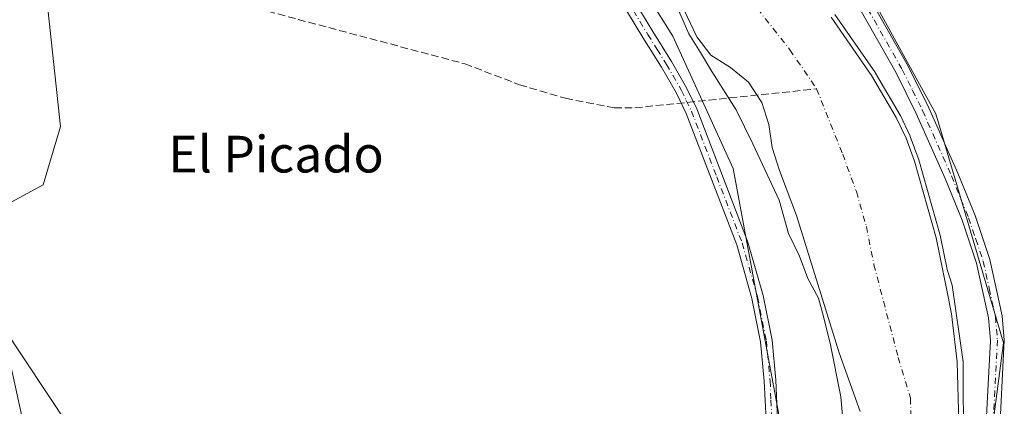
# Model space of a CAD drawing. Units: metres. Extents: x 580427 to 583883, y 4705764 to 4708117.
# Drawn here: x 582923 to 583137, y 4706311 to 4706395 of the extents above; entities that cross this region are included whole.
import ezdxf
from ezdxf.enums import TextEntityAlignment as Align

# ---------------------------------------------------------------- set-up
doc = ezdxf.new("R2010")
doc.units = ezdxf.units.M
doc.header["$MEASUREMENT"] = 0
doc.linetypes.add('DGN Style 3', pattern=[2.307223458686699, 1.648016756204785, -0.6592067024819142])
doc.linetypes.add('DGN Style 4', pattern=[2.6384748266838614, 1.318413404963828, -0.6592067024819142, 0.001648016756204785, -0.6592067024819142])
for name, color, linetype, lineweight in [('Arbolado forestal CxS', 92, 'Continuous', 0), ('Camino Cxs', 7, 'Continuous', 0), ('Camino eje', 30, 'DGN Style 4', 13), ('Corriente artificial Cxs', 4, 'Continuous', 13), ('Corriente artificial lineal', 4, 'DGN Style 3', 13), ('Corriente natural Cxs', 4, 'Continuous', 13), ('Corriente natural eje', 4, 'DGN Style 4', 0), ('Cultivos herbáceos CxS', 92, 'Continuous', 0), ('Curva de nivel normal', 30, 'Continuous', 0), ('Matorral CxS', 135, 'Continuous', 0), ('Pista no pavimentada Cxs', 111, 'Continuous', 0), ('Pista no pavimentada eje', 91, 'DGN Style 4', 0), ('Suelo desnudo CxS', 253, 'Continuous', 0), ('Texto cartográfico', 7, 'Continuous', 0)]:
    doc.layers.add(name, color=color, linetype=linetype, lineweight=lineweight)
doc.styles.add('Style-Arial', font='txt')

# ---------------------------------------------------------------- blocks, each defined once
blk = doc.blocks.new('*U13')
at = {"layer": 'Matorral CxS', "color": 135, "linetype": 'Continuous', "lineweight": 0}
for points in [[(582908.0176999997, 4706417.238100001, 343.3004999999976), (582928.8195000002, 4706399.900900001, 342.9150999999983), (582931.8076999999, 4706372.1691, 343.2715999999928), (582928.0689000003, 4706359.410900001, 343.8012000000017), (582914.0455999998, 4706351.867500001, 345.0581999999995)], [(582919.0801999997, 4706328.851, 344.9328999999998), (582933.6338999998, 4706306.868100001, 344.3524999999936)]]:
    blk.add_polyline3d(points, dxfattribs=at)
blk = doc.blocks.new('*U15')
at = {"layer": 'Suelo desnudo CxS', "color": 253, "linetype": 'Continuous', "lineweight": 0}
for points in [[(583099.7600999996, 4706395.960100001, 339.8274999999995), (583108.5702000001, 4706383.270099999, 341.0981000000029), (583113.9302000003, 4706374.140100001, 340.8862999999984), (583116.0601000004, 4706369.620100001, 340.9603999999963), (583117.8800999997, 4706364.5701, 340.571299999996), (583122.6201, 4706347.9101, 339.7884999999951), (583124.9401000004, 4706336.450099999, 339.2480000000069), (583125.9501, 4706331.290100001, 339.1731), (583127.2100999998, 4706320.850099999, 338.7543000000005), (583127.9101999998, 4706294.4101, 338.656799999997)], [(583106.0701000001, 4706310.040100001, 338.8592999999965), (583101.5000999998, 4706322.790100001, 339.3122000000003), (583092.2200999996, 4706352.720100001, 338.9195000000037), (583088.4601999996, 4706362.5701, 338.6190999999963), (583086.8902000003, 4706367.590100001, 338.0451999999932), (583086.1501000002, 4706372.590100001, 337.9614000000001), (583084.6201, 4706377.4101, 337.7771000000066), (583081.7600999996, 4706381.780099999, 337.7054999999964), (583077.8002000004, 4706385.030099999, 337.9899000000005), (583073.5301000001, 4706387.700099999, 339.2400999999954), (583070.4801000003, 4706391.6601, 339.6949000000022), (583067.6802000003, 4706397.6501, 339.0973999999987)]]:
    blk.add_polyline3d(points, dxfattribs=at)
blk = doc.blocks.new('*U16')
at = {"layer": 'Corriente natural Cxs', "color": 4, "linetype": 'Continuous', "lineweight": 13}
for points in [[(583099.7600999996, 4706395.960100001, 339.8274999999995), (583108.5702000001, 4706383.270099999, 341.0981000000029), (583113.9302000003, 4706374.140100001, 340.8862999999984), (583116.0601000004, 4706369.620100001, 340.9603999999963), (583117.8800999997, 4706364.5701, 340.571299999996), (583122.6201, 4706347.9101, 339.7884999999951), (583124.9401000004, 4706336.450099999, 339.2480000000069), (583125.9501, 4706331.290100001, 339.1731), (583127.2100999998, 4706320.850099999, 338.7543000000005), (583127.9101999998, 4706294.4101, 338.656799999997)], [(583106.0701000001, 4706310.040100001, 338.8592999999965), (583101.5000999998, 4706322.790100001, 339.3122000000003), (583092.2200999996, 4706352.720100001, 338.9195000000037), (583088.4601999996, 4706362.5701, 338.6190999999963), (583086.8902000003, 4706367.590100001, 338.0451999999932), (583086.1501000002, 4706372.590100001, 337.9614000000001), (583084.6201, 4706377.4101, 337.7771000000066), (583081.7600999996, 4706381.780099999, 337.7054999999964), (583077.8002000004, 4706385.030099999, 337.9899000000005), (583073.5301000001, 4706387.700099999, 339.2400999999954), (583070.4801000003, 4706391.6601, 339.6949000000022), (583067.6802000003, 4706397.6501, 339.0973999999987)]]:
    blk.add_polyline3d(points, dxfattribs=at)

msp = doc.modelspace()

# ---------------------------------------------------------------- linework, layer by layer
at = {"layer": 'Arbolado forestal CxS', "color": 92, "linetype": 'Continuous', "lineweight": 0}
for points in [[(583050.5159, 4706884.9693, 345.9271000000008), (583037.5497000003, 4706849.011499999, 344.7090000000026), (583027.0673000002, 4706819.7567, 344.9918999999936), (583007.1413000004, 4706772.123299999, 343.9870999999985), (582985.4534999998, 4706755.8487, 342.7727000000014), (582969.1891000001, 4706744.9979, 340.9483000000037), (582956.1765999999, 4706724.3817, 342.3415999999997), (582948.1262999997, 4706699.721100001, 343.8824000000022), (582950.2012999998, 4706640.838099999, 342.4389999999985), (582953.4020999996, 4706597.363299999, 343.0945999999968), (582975.6690999996, 4706569.254100001, 342.3794000000053), (582986.7547000004, 4706551.329500001, 342.8846999999951), (583003.0455, 4706540.3081, 342.873900000006), (583015.7764999997, 4706531.694900001, 342.5644000000029), (583037.3410999998, 4706506.329299999, 342.9749000000011), (583056.7194999997, 4706480.4737, 342.4182000000001), (583079.3271000005, 4706446.000700001, 342.4529000000039), (583093.5056999996, 4706427.752499999, 342.6533999999957), (583122.5919000005, 4706374.921499999, 342.5985999999975), (583137.2708999999, 4706324.964299999, 342.9064000000071), (583131.4382999997, 4706279.964500001, 341.6573000000063)], [(583089.8987999996, 4706301.1579, 341.7651000000042), (583078.4127000002, 4706362.967499999, 342.0296999999992), (583065.2551999995, 4706391.8599, 341.4992999999959), (583047.2304999996, 4706420.616900001, 341.8843999999954), (583025.1061000006, 4706446.940099999, 342.7033999999985), (583005.6174999997, 4706469.4001, 343.1012000000046), (582966.6451000003, 4706501.644300001, 343.5198999999994), (582935.9744999995, 4706527.567500001, 343.5148000000045), (582906.9720999999, 4706558.535700001, 345.1410999999935)], [(582906.9720999999, 4706558.535700001, 345.1410999999935), (582935.9744999995, 4706527.567500001, 343.5148000000045), (582966.6451000003, 4706501.644300001, 343.5198999999994), (583005.6174999997, 4706469.4001, 343.1012000000046), (583025.1061000006, 4706446.940099999, 342.7033999999985), (583047.2304999996, 4706420.616900001, 341.8843999999954), (583065.2551999995, 4706391.8599, 341.4992999999959), (583078.4127000002, 4706362.967499999, 342.0296999999992), (583089.8987999996, 4706301.1579, 341.7651000000042), (583090.7191000005, 4706269.960899999, 341.446100000001), (583090.3095000006, 4706231.7521, 341.6545999999944), (583097.4981000006, 4706198.6829, 340.9894000000059), (583110.4013, 4706166.9199, 340.858699999997), (583130.3359000003, 4706128.832900001, 341.0656000000017), (583135.2489, 4706124.2739, 340.1506999999983)], [(583093.5056999996, 4706427.752499999, 342.6533999999957), (583122.5919000005, 4706374.921499999, 342.5985999999975), (583137.2708999999, 4706324.964299999, 342.9064000000071), (583131.4382999997, 4706279.964500001, 341.6573000000063)], [(583067.6802000003, 4706397.6501, 339.0973999999987), (583070.4801000003, 4706391.6601, 339.6949000000022), (583073.5301000001, 4706387.700099999, 339.2400999999954), (583077.8002000004, 4706385.030099999, 337.9899000000005), (583081.7600999996, 4706381.780099999, 337.7054999999964), (583084.6201, 4706377.4101, 337.7771000000066), (583086.1501000002, 4706372.590100001, 337.9614000000001), (583086.8902000003, 4706367.590100001, 338.0451999999932), (583088.4601999996, 4706362.5701, 338.6190999999963), (583092.2200999996, 4706352.720100001, 338.9195000000037), (583101.5000999998, 4706322.790100001, 339.3122000000003), (583106.0701000001, 4706310.040100001, 338.8592999999965)], [(583067.6802000003, 4706397.6501, 339.0973999999987), (583070.4801000003, 4706391.6601, 339.6949000000022), (583073.5301000001, 4706387.700099999, 339.2400999999954), (583077.8002000004, 4706385.030099999, 337.9899000000005), (583081.7600999996, 4706381.780099999, 337.7054999999964), (583084.6201, 4706377.4101, 337.7771000000066), (583086.1501000002, 4706372.590100001, 337.9614000000001), (583086.8902000003, 4706367.590100001, 338.0451999999932), (583088.4601999996, 4706362.5701, 338.6190999999963), (583092.2200999996, 4706352.720100001, 338.9195000000037), (583101.5000999998, 4706322.790100001, 339.3122000000003), (583106.0701000001, 4706310.040100001, 338.8592999999965)], [(583127.9101999998, 4706294.4101, 338.656799999997), (583127.2100999998, 4706320.850099999, 338.7543000000005), (583125.9501, 4706331.290100001, 339.1731), (583124.9401000004, 4706336.450099999, 339.2480000000069), (583122.6201, 4706347.9101, 339.7884999999951), (583117.8800999997, 4706364.5701, 340.571299999996), (583116.0601000004, 4706369.620100001, 340.9603999999963), (583113.9302000003, 4706374.140100001, 340.8862999999984), (583108.5702000001, 4706383.270099999, 341.0981000000029), (583099.7600999996, 4706395.960100001, 339.8274999999995)], [(583099.7600999996, 4706395.960100001, 339.8274999999995), (583108.5702000001, 4706383.270099999, 341.0981000000029), (583113.9302000003, 4706374.140100001, 340.8862999999984), (583116.0601000004, 4706369.620100001, 340.9603999999963), (583117.8800999997, 4706364.5701, 340.571299999996), (583122.6201, 4706347.9101, 339.7884999999951), (583124.9401000004, 4706336.450099999, 339.2480000000069), (583125.9501, 4706331.290100001, 339.1731), (583127.2100999998, 4706320.850099999, 338.7543000000005), (583127.9101999998, 4706294.4101, 338.656799999997)]]:
    msp.add_polyline3d(points, dxfattribs=at)
at = {"layer": 'Camino Cxs', "color": 7, "linetype": 'Continuous', "lineweight": 0}
for points in [[(583133.3400999998, 4706303.5601, 350.4002999999939), (583134.4801000003, 4706325.530099999, 346.0179999999964), (583134.0701000001, 4706330.460100001, 347.3352000000014), (583131.4501, 4706342.390100001, 346.5510999999969), (583128.2901, 4706351.7301, 355.4406000000017), (583124.5900999998, 4706360.800100001, 354.8813999999985), (583118.3101000004, 4706374.960100001, 361.1358000000037), (583113.9101, 4706383.860099999, 353.3793000000005), (583088.9101, 4706427.960100001, 347.1637000000046), (583081.3300999999, 4706441.7401, 347.9180999999954), (583067.5000999998, 4706465.0801, 345.7198999999964), (583059.1201, 4706477.850099999, 345.7295000000013), (583052.8501000004, 4706486.5701, 345.3919000000024), (583041.8800999997, 4706499.790100001, 345.8340999999928), (583035.6700999998, 4706506.530099999, 349.473800000007), (583025.2701000003, 4706517.290100001, 348.9649999999965), (583018.6101000002, 4706523.7601, 350.3561999999947), (583008.4600999998, 4706533.630100001, 353.6106), (582984.9301000005, 4706550.200099999, 343.5184000000008), (582979.9301000005, 4706554.4301, 349.443299999999), (582976.3000999996, 4706558.040100001, 360.6815000000061), (582973.0301000001, 4706561.970100001, 363.767200000002)], [(583133.3400999998, 4706303.5601, 350.4002999999939), (583134.4801000003, 4706325.530099999, 346.0179999999964), (583134.0701000001, 4706330.460100001, 347.3352000000014), (583131.4501, 4706342.390100001, 346.5510999999969), (583128.2901, 4706351.7301, 355.4406000000017), (583124.5900999998, 4706360.800100001, 354.8813999999985), (583118.3101000004, 4706374.960100001, 361.1358000000037), (583113.9101, 4706383.860099999, 353.3793000000005), (583088.9101, 4706427.960100001, 347.1637000000046), (583081.3300999999, 4706441.7401, 347.9180999999954), (583067.5000999998, 4706465.0801, 345.7198999999964), (583059.1201, 4706477.850099999, 345.7295000000013), (583052.8501000004, 4706486.5701, 345.3919000000024), (583041.8800999997, 4706499.790100001, 345.8340999999928), (583035.6700999998, 4706506.530099999, 349.473800000007), (583025.2701000003, 4706517.290100001, 348.9649999999965), (583018.6101000002, 4706523.7601, 350.3561999999947), (583008.4600999998, 4706533.630100001, 353.6106), (582984.9301000005, 4706550.200099999, 343.5184000000008), (582979.9301000005, 4706554.4301, 349.443299999999), (582976.3000999996, 4706558.040100001, 360.6815000000061), (582973.0301000001, 4706561.970100001, 363.767200000002)], [(582978.1501000002, 4706559.7301, 358.3163000000059), (582981.6201, 4706556.280099999, 347.6043999999966), (582986.4600999998, 4706552.1801, 343.3123999999953), (583010.0601000004, 4706535.5601, 347.6793999999936), (583018.5601000004, 4706527.300100001, 345.7121999999945), (583027.0401, 4706519.050100001, 344.978099999993), (583037.4801000003, 4706508.2401, 345.5200000000041), (583043.7600999996, 4706501.440099999, 344.2513000000035), (583054.7701000003, 4706488.170100001, 344.0280000000057), (583061.6300999997, 4706479.4901, 343.8292999999976), (583070.0401, 4706466.670100001, 344.170499999993), (583083.9401000004, 4706443.2301, 344.6851000000024), (583091.5301000001, 4706429.420100001, 344.4339000000036), (583116.5601000004, 4706385.2601, 348.8564999999944), (583121.0301000001, 4706376.2301, 357.3448000000063), (583127.3501000004, 4706361.970100001, 348.9443000000028), (583131.1001000004, 4706352.780099999, 350.3763999999938), (583134.3501000004, 4706343.190099999, 344.401199999993), (583137.0401, 4706330.9101, 344.5357999999979), (583137.4801000003, 4706325.5701, 343.5022999999928), (583136.3400999998, 4706303.4901, 345.7115999999951)], [(582978.1501000002, 4706559.7301, 358.3163000000059), (582981.6201, 4706556.280099999, 347.6043999999966), (582986.4600999998, 4706552.1801, 343.3123999999953), (583010.0601000004, 4706535.5601, 347.6793999999936), (583018.5601000004, 4706527.300100001, 345.7121999999945), (583027.0401, 4706519.050100001, 344.978099999993), (583037.4801000003, 4706508.2401, 345.5200000000041), (583043.7600999996, 4706501.440099999, 344.2513000000035), (583054.7701000003, 4706488.170100001, 344.0280000000057), (583061.6300999997, 4706479.4901, 343.8292999999976), (583070.0401, 4706466.670100001, 344.170499999993), (583083.9401000004, 4706443.2301, 344.6851000000024), (583091.5301000001, 4706429.420100001, 344.4339000000036), (583116.5601000004, 4706385.2601, 348.8564999999944), (583121.0301000001, 4706376.2301, 357.3448000000063), (583127.3501000004, 4706361.970100001, 348.9443000000028), (583131.1001000004, 4706352.780099999, 350.3763999999938), (583134.3501000004, 4706343.190099999, 344.401199999993), (583137.0401, 4706330.9101, 344.5357999999979), (583137.4801000003, 4706325.5701, 343.5022999999928), (583136.3400999998, 4706303.4901, 345.7115999999951)]]:
    msp.add_polyline3d(points, dxfattribs=at)
at = {"layer": 'Camino eje', "color": 30, "linetype": 'DGN Style 4', "lineweight": 13}
msp.add_polyline3d([(583090.2200999996, 4706428.690099999, 345.8218000000052), (583115.2351000002, 4706384.5601, 351.2247999999963), (583117.4700999996, 4706380.045100001, 357.4747999999963), (583119.6700999998, 4706375.595100001, 359.3439000000071), (583125.9700999996, 4706361.3851, 352.1062999999995), (583129.6951000001, 4706352.255100001, 353.074099999998), (583131.2751000002, 4706347.585100001, 349.0923000000039), (583132.9001000002, 4706342.790100001, 344.9278000000049), (583134.2100999998, 4706336.825099999, 345.7258000000002), (583135.5551000005, 4706330.6851, 345.9493999999977), (583135.9801000003, 4706325.550100001, 344.7602000000043), (583135.4101, 4706314.5101, 345.663400000005), (583134.8400999998, 4706303.5251, 348.0544999999984)], dxfattribs=at)
at = {"layer": 'Corriente artificial Cxs', "color": 4, "linetype": 'Continuous', "lineweight": 13, "extrusion": (0.001038786214160249, -0.004748975609001295, 0.9999881840071245), "elevation": -21394.90296164288, "flags": 128}
msp.add_lwpolyline([(582931.5125849209, 4706203.675489864), (582881.761436052, 4706431.118054608)], dxfattribs=at)
at = {"layer": 'Corriente artificial Cxs', "color": 4, "linetype": 'Continuous', "lineweight": 13, "extrusion": (-0.0001559597217410429, 0.0007129992779369173, 0.9999997336542621), "elevation": 3613.664293782302, "flags": 128}
msp.add_lwpolyline([(582886.1574183806, 4706478.199871503), (582935.607444121, 4706252.129814039)], dxfattribs=at)
at = {"layer": 'Corriente artificial Cxs', "color": 4, "linetype": 'Continuous', "lineweight": 13}
msp.add_3dface([(582886.1101000002, 4706479.5801, 348.8546000000061), (582935.5601000004, 4706253.5101, 349.0234999999957), (582932.1901000004, 4706252.210100001, 349.4361999999965), (582882.4401000004, 4706479.6501, 350.5679999999993)], dxfattribs=at)
at = {"layer": 'Corriente artificial lineal', "color": 4, "linetype": 'DGN Style 3', "lineweight": 13, "extrusion": (0.1311258972363107, 0.01367220773338592, 0.9912714410340225), "elevation": 141140.605416743, "flags": 128}
msp.add_lwpolyline([(4620533.350071328, -1058630.361699623), (4620533.350071329, -1058663.564883152)], dxfattribs=at)
at = {"layer": 'Corriente artificial lineal', "color": 4, "linetype": 'DGN Style 3', "lineweight": 13}
msp.add_polyline3d([(582943.2600999996, 4706400.880100001, 342.4899000000005), (582947.9301000005, 4706402.0101, 342.0433000000049), (582951.3201000001, 4706402.4301, 341.9974999999977), (582954.1001000004, 4706402.220100001, 341.9709000000003), (582965.8101000004, 4706400.2401, 341.8215000000055), (583019.9200999998, 4706385.800100001, 341.8010999999969), (583031.8400999998, 4706381.2601, 341.7737000000052), (583041.8701, 4706378.290100001, 341.7525000000023), (583052.4700999996, 4706376.190099999, 341.8531999999978), (583056.9801000003, 4706376.210100001, 341.9235999999946), (583063.8542, 4706376.9268, 342.258799999996)], dxfattribs=at)
at = {"layer": 'Corriente natural Cxs', "color": 4, "linetype": 'Continuous', "lineweight": 13}
for points in [[(583106.0701000001, 4706310.040100001, 338.8592999999965), (583101.5000999998, 4706322.790100001, 339.3122000000003), (583092.2200999996, 4706352.720100001, 338.9195000000037), (583088.4601999996, 4706362.5701, 338.6190999999963), (583086.8902000003, 4706367.590100001, 338.0451999999932), (583086.1501000002, 4706372.590100001, 337.9614000000001), (583084.6201, 4706377.4101, 337.7771000000066), (583081.7600999996, 4706381.780099999, 337.7054999999964), (583077.8002000004, 4706385.030099999, 337.9899000000005), (583073.5301000001, 4706387.700099999, 339.2400999999954), (583070.4801000003, 4706391.6601, 339.6949000000022), (583067.6802000003, 4706397.6501, 339.0973999999987)], [(583099.7600999996, 4706395.960100001, 339.8274999999995), (583108.5702000001, 4706383.270099999, 341.0981000000029), (583113.9302000003, 4706374.140100001, 340.8862999999984), (583116.0601000004, 4706369.620100001, 340.9603999999963), (583117.8800999997, 4706364.5701, 340.571299999996), (583122.6201, 4706347.9101, 339.7884999999951), (583124.9401000004, 4706336.450099999, 339.2480000000069), (583125.9501, 4706331.290100001, 339.1731), (583127.2100999998, 4706320.850099999, 338.7543000000005), (583127.9101999998, 4706294.4101, 338.656799999997)]]:
    msp.add_polyline3d(points, dxfattribs=at)
at = {"layer": 'Corriente natural eje', "color": 4, "linetype": 'DGN Style 4', "lineweight": 0}
msp.add_polyline3d([(583078.6001000004, 4706404.300100001, 338.1595999999991), (583090.7600999996, 4706388.870100001, 337.9205999999977), (583096.5900999998, 4706380.340100001, 337.8813999999985), (583102.2600999996, 4706366.090100001, 337.7495000000054), (583105.2401000002, 4706357.950099999, 337.6809999999969), (583107.4200999998, 4706350.3201, 337.6674000000057), (583109.0800999999, 4706342.0101, 337.8077000000048), (583114.3501000004, 4706321.8201, 337.6926999999997), (583117.0500999996, 4706312.9801, 337.1947999999975), (583117.3601000002, 4706294.5701, 336.6263000000035)], dxfattribs=at)
at = {"layer": 'Cultivos herbáceos CxS', "color": 92, "linetype": 'Continuous', "lineweight": 0}
for points in [[(583131.4382999997, 4706279.964500001, 341.6573000000063), (583137.2708999999, 4706324.964299999, 342.9064000000071), (583122.5919000005, 4706374.921499999, 342.5985999999975), (583093.5056999996, 4706427.752499999, 342.6533999999957), (583120.4397, 4706446.282299999, 343.3708000000042), (583118.7573999995, 4706463.1273, 343.8668000000035), (583105.2895000001, 4706478.288100001, 343.8641000000061), (583092.8328999998, 4706494.908700001, 344.147299999997), (583090.1397000002, 4706498.5023, 343.9903999999952), (583081.7232999997, 4706527.1403, 343.968200000003), (583090.1410999997, 4706565.884099999, 343.9590000000026), (583091.1634999998, 4706574.068700001, 343.9670999999944), (583003.0455, 4706540.3081, 342.873900000006), (582986.7547000004, 4706551.329500001, 342.8846999999951), (582975.6690999996, 4706569.254100001, 342.3794000000053), (582953.4020999996, 4706597.363299999, 343.0945999999968), (582950.2012999998, 4706640.838099999, 342.4389999999985), (582948.1262999997, 4706699.721100001, 343.8824000000022)], [(582906.9720999999, 4706558.535700001, 345.1410999999935), (582907.2109000003, 4706553.503699999, 345.2885999999999), (582908.0963000003, 4706511.481899999, 345.6120999999985), (582906.9826999997, 4706484.729900001, 345.3494000000064), (582895.5877, 4706476.3849, 346.777700000006), (582898.2553000003, 4706455.3871, 345.3984000000055), (582908.0176999997, 4706417.238100001, 343.3004999999976), (582928.8195000002, 4706399.900900001, 342.9150999999983), (582931.8076999999, 4706372.1691, 343.2715999999928), (582928.0689000003, 4706359.410900001, 343.8012000000017), (582914.0455999998, 4706351.867500001, 345.0581999999995), (582910.7758999999, 4706350.108700001, 345.2635000000009), (582906.5217000004, 4706347.8203, 346.0421999999962), (582913.6224999996, 4706337.094699999, 345.312699999995), (582919.0801999997, 4706328.851, 344.9328999999998), (582933.6338999998, 4706306.868100001, 344.3524999999936), (582947.2435, 4706278.499100001, 344.2755000000034), (582949.5109000001, 4706250.130100001, 346.3445999999968), (582980.5043000003, 4706197.027100001, 347.3752999999998)], [(582906.9720999999, 4706558.535700001, 345.1410999999935), (582935.9744999995, 4706527.567500001, 343.5148000000045), (582966.6451000003, 4706501.644300001, 343.5198999999994), (583005.6174999997, 4706469.4001, 343.1012000000046), (583025.1061000006, 4706446.940099999, 342.7033999999985), (583047.2304999996, 4706420.616900001, 341.8843999999954), (583065.2551999995, 4706391.8599, 341.4992999999959), (583078.4127000002, 4706362.967499999, 342.0296999999992), (583089.8987999996, 4706301.1579, 341.7651000000042), (583090.7191000005, 4706269.960899999, 341.446100000001), (583090.3095000006, 4706231.7521, 341.6545999999944), (583097.4981000006, 4706198.6829, 340.9894000000059), (583110.4013, 4706166.9199, 340.858699999997), (583130.3359000003, 4706128.832900001, 341.0656000000017), (583135.2489, 4706124.2739, 340.1506999999983), (583101.6102999998, 4706148.4013, 341.4363000000012), (583062.9780000001, 4706188.5623, 341.5310999999929), (583032.0367000002, 4706227.296499999, 341.5145000000048), (583004.8234999999, 4706223.478900001, 341.6717999999965), (582980.5043000003, 4706197.027100001, 347.3752999999998), (582949.5109000001, 4706250.130100001, 346.3445999999968), (582947.2435, 4706278.499100001, 344.2755000000034), (582933.6338999998, 4706306.868100001, 344.3524999999936), (582919.0801999997, 4706328.851, 344.9328999999998)], [(582906.9720999999, 4706558.535700001, 345.1410999999935), (582935.9744999995, 4706527.567500001, 343.5148000000045), (582966.6451000003, 4706501.644300001, 343.5198999999994), (583005.6174999997, 4706469.4001, 343.1012000000046), (583025.1061000006, 4706446.940099999, 342.7033999999985), (583047.2304999996, 4706420.616900001, 341.8843999999954), (583065.2551999995, 4706391.8599, 341.4992999999959), (583078.4127000002, 4706362.967499999, 342.0296999999992), (583089.8987999996, 4706301.1579, 341.7651000000042), (583090.7191000005, 4706269.960899999, 341.446100000001), (583090.3095000006, 4706231.7521, 341.6545999999944), (583097.4981000006, 4706198.6829, 340.9894000000059), (583110.4013, 4706166.9199, 340.858699999997), (583130.3359000003, 4706128.832900001, 341.0656000000017), (583135.2489, 4706124.2739, 340.1506999999983)], [(583093.5056999996, 4706427.752499999, 342.6533999999957), (583122.5919000005, 4706374.921499999, 342.5985999999975), (583137.2708999999, 4706324.964299999, 342.9064000000071), (583131.4382999997, 4706279.964500001, 341.6573000000063)], [(582914.0455999998, 4706351.867500001, 345.0581999999995), (582928.0689000003, 4706359.410900001, 343.8012000000017), (582931.8076999999, 4706372.1691, 343.2715999999928), (582928.8195000002, 4706399.900900001, 342.9150999999983), (582908.0176999997, 4706417.238100001, 343.3004999999976)]]:
    msp.add_polyline3d(points, dxfattribs=at)
at = {"layer": 'Curva de nivel normal', "color": 30, "linetype": 'Continuous', "lineweight": 0, "elevation": 340, "flags": 128}
for points in [[(583065.5499999998, 4706399.770099999), (583068.7300000004, 4706392.370100001), (583071.29, 4706388.300100001), (583073.7699999996, 4706384.120100001), (583079.0700000003, 4706375.7501), (583082.6600000003, 4706368.340100001), (583088.3899999997, 4706356.0701), (583090.4800000004, 4706348.8301), (583092.8399999999, 4706343.850099999), (583094.6500000004, 4706339.0001), (583097.0199999996, 4706334.700099999), (583097.8799999999, 4706331.5601), (583099.5700000003, 4706324.920100001), (583101.8799999999, 4706313.220100001), (583102.75, 4706303.450099999)], [(583128.6200000001, 4706301.8201), (583128.4900000002, 4706320.8201), (583126.1100000005, 4706337.5701), (583125.0450999998, 4706340.9713), (583123.6002000002, 4706348.1086), (583123.5840999996, 4706348.176200001), (583123.5818999996, 4706348.183900001), (583118.8419000005, 4706364.843900001), (583118.8208999997, 4706364.909200001), (583117.0009000005, 4706369.959200001), (583116.9962999999, 4706369.9716), (583116.9647000004, 4706370.046499999), (583114.8346999995, 4706374.566500001), (583114.8311000001, 4706374.574100001), (583114.7925000004, 4706374.646500001), (583109.4325000001, 4706383.776500001), (583109.4285000004, 4706383.783100001), (583109.3914999999, 4706383.840500001), (583100.5837000003, 4706396.5274)]]:
    msp.add_lwpolyline(points, dxfattribs=at)
at = {"layer": 'Matorral CxS', "color": 135, "linetype": 'Continuous', "lineweight": 0}
msp.add_polyline3d([(582906.9720999999, 4706558.535700001, 345.1410999999935), (582907.2109000003, 4706553.503699999, 345.2885999999999), (582908.0963000003, 4706511.481899999, 345.6120999999985), (582906.9826999997, 4706484.729900001, 345.3494000000064), (582895.5877, 4706476.3849, 346.777700000006), (582898.2553000003, 4706455.3871, 345.3984000000055), (582908.0176999997, 4706417.238100001, 343.3004999999976), (582928.8195000002, 4706399.900900001, 342.9150999999983), (582931.8076999999, 4706372.1691, 343.2715999999928), (582928.0689000003, 4706359.410900001, 343.8012000000017), (582914.0455999998, 4706351.867500001, 345.0581999999995), (582910.7758999999, 4706350.108700001, 345.2635000000009), (582906.5217000004, 4706347.8203, 346.0421999999962), (582913.6224999996, 4706337.094699999, 345.312699999995), (582919.0801999997, 4706328.851, 344.9328999999998), (582933.6338999998, 4706306.868100001, 344.3524999999936), (582947.2435, 4706278.499100001, 344.2755000000034), (582949.5109000001, 4706250.130100001, 346.3445999999968), (582980.5043000003, 4706197.027100001, 347.3752999999998)], dxfattribs=at)
at = {"layer": 'Pista no pavimentada Cxs', "color": 111, "linetype": 'Continuous', "lineweight": 0}
for points in [[(582919.3101000004, 4706545.5801, 346.9187999999995), (582922.9901000002, 4706541.470100001, 348.4340999999986), (582932.5000999998, 4706531.9801, 350.9988000000012), (582939.8000999996, 4706525.210100001, 351.016300000003), (582950.7500999998, 4706515.7501, 349.8524999999936), (582964.9801000003, 4706503.710100001, 346.9667999999947), (582978.4801000003, 4706491.7301, 343.8439999999973), (583007.4301000005, 4706467.5101, 343.5552000000025), (583017.5800999999, 4706458.200099999, 343.4734999999928), (583024.5701000001, 4706450.9101, 348.849000000002), (583030.1601, 4706443.960100001, 352.2495999999956), (583035.7100999998, 4706435.870100001, 345.6487000000052), (583040.6001000004, 4706427.5701, 357.8319999999949), (583046.0900999998, 4706417.3301, 366.4250999999931), (583060.8701, 4706392.850099999, 347.2630999999965), (583064.9600999998, 4706386.300100001, 344.7851999999984), (583068.2301000003, 4706380.590100001, 345.1160999999993), (583070.4600999998, 4706376.0101, 352.1193999999959), (583081.5401, 4706347.170100001, 344.8925000000018), (583084.9200999998, 4706335.280099999, 344.1306000000041), (583086.8701, 4706325.590100001, 346.0641999999934), (583087.6901000004, 4706316.8301, 346.2149999999965), (583088.0900999998, 4706308.220100001, 355.2565999999933)], [(582919.3101000004, 4706545.5801, 346.9187999999995), (582922.9901000002, 4706541.470100001, 348.4340999999986), (582932.5000999998, 4706531.9801, 350.9988000000012), (582939.8000999996, 4706525.210100001, 351.016300000003), (582950.7500999998, 4706515.7501, 349.8524999999936), (582964.9801000003, 4706503.710100001, 346.9667999999947), (582978.4801000003, 4706491.7301, 343.8439999999973), (583007.4301000005, 4706467.5101, 343.5552000000025), (583017.5800999999, 4706458.200099999, 343.4734999999928), (583024.5701000001, 4706450.9101, 348.849000000002), (583030.1601, 4706443.960100001, 352.2495999999956), (583035.7100999998, 4706435.870100001, 345.6487000000052), (583040.6001000004, 4706427.5701, 357.8319999999949), (583046.0900999998, 4706417.3301, 366.4250999999931), (583060.8701, 4706392.850099999, 347.2630999999965), (583064.9600999998, 4706386.300100001, 344.7851999999984), (583068.2301000003, 4706380.590100001, 345.1160999999993), (583070.4600999998, 4706376.0101, 352.1193999999959), (583081.5401, 4706347.170100001, 344.8925000000018), (583084.9200999998, 4706335.280099999, 344.1306000000041), (583086.8701, 4706325.590100001, 346.0641999999934), (583087.6901000004, 4706316.8301, 346.2149999999965), (583088.0900999998, 4706308.220100001, 355.2565999999933)], [(583085.5900999998, 4706308.190099999, 350.232600000003), (583085.1901000004, 4706316.6501, 344.2462999999989), (583084.3901000004, 4706325.2301, 343.9619999999995), (583082.4901000002, 4706334.690099999, 342.5936999999976), (583079.1700999998, 4706346.380100001, 343.3649000000005), (583068.1601, 4706375.0101, 346.2612999999984), (583066.0201000003, 4706379.420100001, 344.2679000000062), (583062.8000999996, 4706385.050100001, 343.702099999995), (583058.7301000003, 4706391.5601, 344.1168000000035), (583043.9101, 4706416.090100001, 364.3104000000022), (583038.4200999998, 4706426.350099999, 353.6389000000054), (583033.6101000002, 4706434.520099999, 344.3613000000041), (583028.1501000002, 4706442.470100001, 346.4514000000054), (583022.6901000004, 4706449.2601, 344.332899999994), (583019.7200999996, 4706452.350099999, 343.8415999999997), (583015.8300999999, 4706456.4101, 343.2332000000025), (583005.7801000001, 4706465.630100001, 344.1745999999985), (582988.6401000004, 4706479.970100001, 343.6943000000028)], [(583085.5900999998, 4706308.190099999, 350.232600000003), (583085.1901000004, 4706316.6501, 344.2462999999989), (583084.3901000004, 4706325.2301, 343.9619999999995), (583082.4901000002, 4706334.690099999, 342.5936999999976), (583079.1700999998, 4706346.380100001, 343.3649000000005), (583068.1601, 4706375.0101, 346.2612999999984), (583066.0201000003, 4706379.420100001, 344.2679000000062), (583062.8000999996, 4706385.050100001, 343.702099999995), (583058.7301000003, 4706391.5601, 344.1168000000035), (583043.9101, 4706416.090100001, 364.3104000000022)]]:
    msp.add_polyline3d(points, dxfattribs=at)
at = {"layer": 'Pista no pavimentada eje', "color": 91, "linetype": 'DGN Style 4', "lineweight": 0}
msp.add_polyline3d([(583052.4101, 4706404.4451, 356.3923000000068), (583059.8000999996, 4706392.2051, 345.4523999999947), (583061.8350999998, 4706388.950099999, 345.4018999999971), (583063.8800999997, 4706385.675100001, 344.2333999999973), (583067.1250999998, 4706380.005100001, 344.1898999999976), (583068.1951000001, 4706377.800100001, 346.5757000000012), (583069.3101000004, 4706375.5101, 349.1324000000022), (583074.8151000004, 4706361.1951, 343.9784999999974), (583080.3551000003, 4706346.7751, 344.100099999996), (583083.7050999999, 4706334.985099999, 343.3591000000015), (583085.6300999997, 4706325.4101, 345.0010000000038), (583086.4401000004, 4706316.7401, 345.2629000000015), (583086.6401000004, 4706312.5101, 347.2017999999953), (583086.8400999998, 4706308.2051, 353.2361999999994)], dxfattribs=at)
at = {"layer": 'Suelo desnudo CxS', "color": 253, "linetype": 'Continuous', "lineweight": 0}
for points in [[(583067.6802000003, 4706397.6501, 339.0973999999987), (583070.4801000003, 4706391.6601, 339.6949000000022), (583073.5301000001, 4706387.700099999, 339.2400999999954), (583077.8002000004, 4706385.030099999, 337.9899000000005), (583081.7600999996, 4706381.780099999, 337.7054999999964), (583084.6201, 4706377.4101, 337.7771000000066), (583086.1501000002, 4706372.590100001, 337.9614000000001), (583086.8902000003, 4706367.590100001, 338.0451999999932), (583088.4601999996, 4706362.5701, 338.6190999999963), (583092.2200999996, 4706352.720100001, 338.9195000000037), (583101.5000999998, 4706322.790100001, 339.3122000000003), (583106.0701000001, 4706310.040100001, 338.8592999999965)], [(583099.7600999996, 4706395.960100001, 339.8274999999995), (583108.5702000001, 4706383.270099999, 341.0981000000029), (583113.9302000003, 4706374.140100001, 340.8862999999984), (583116.0601000004, 4706369.620100001, 340.9603999999963), (583117.8800999997, 4706364.5701, 340.571299999996), (583122.6201, 4706347.9101, 339.7884999999951), (583124.9401000004, 4706336.450099999, 339.2480000000069), (583125.9501, 4706331.290100001, 339.1731), (583127.2100999998, 4706320.850099999, 338.7543000000005), (583127.9101999998, 4706294.4101, 338.656799999997)]]:
    msp.add_polyline3d(points, dxfattribs=at)

# ---------------------------------------------------------------- block references
at = {"layer": 'Corriente natural Cxs', "color": 4, "linetype": 'Continuous', "lineweight": 13}
msp.add_blockref('*U16', (0, 0), dxfattribs=at)
at = {"layer": 'Matorral CxS', "color": 135, "linetype": 'Continuous', "lineweight": 0}
msp.add_blockref('*U13', (0, 0), dxfattribs=at)
at = {"layer": 'Suelo desnudo CxS', "color": 253, "linetype": 'Continuous', "lineweight": 0}
msp.add_blockref('*U15', (0, 0), dxfattribs=at)

# ---------------------------------------------------------------- texts
at = {"layer": 'Texto cartográfico', "color": 7, "linetype": 'Continuous', "lineweight": 0, "style": 'Style-Arial'}
msp.add_text('El Picado', height=8, dxfattribs=at).set_placement((582978.7889073165, 4706366.12015), align=Align.MIDDLE_CENTER)

doc.saveas('drawing.dxf')
